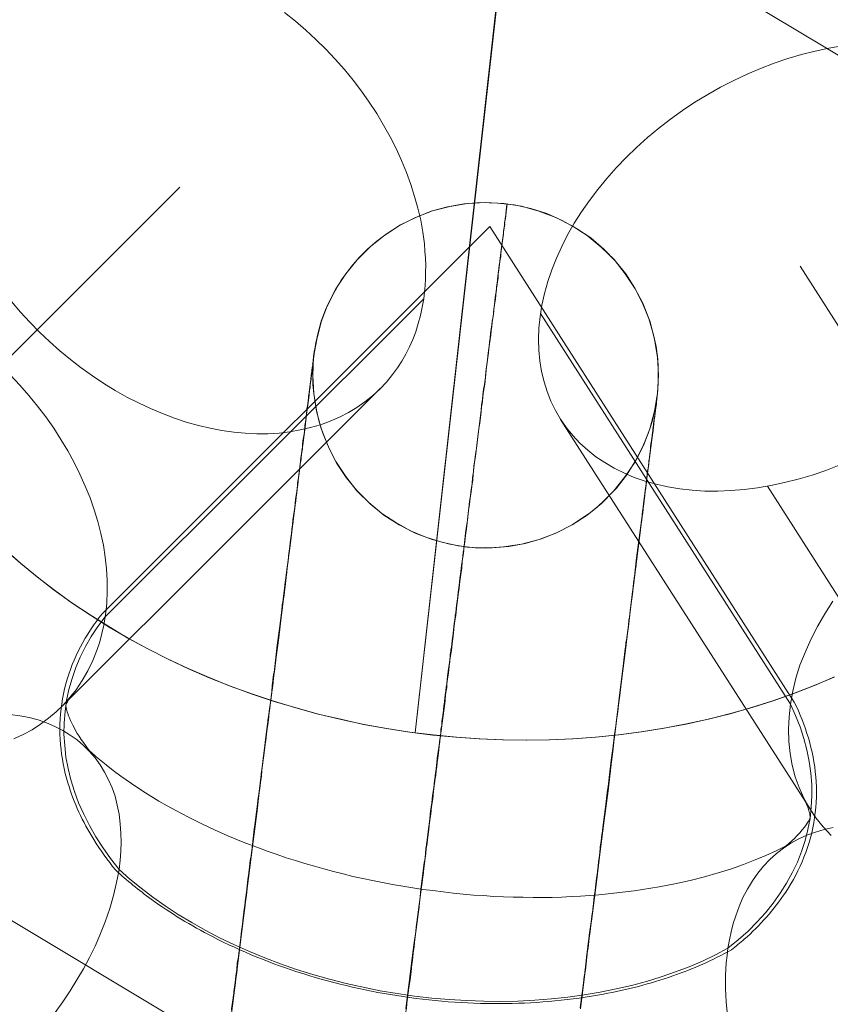
# Model space of a CAD drawing. Units: millimetres. Extents: x -4534 to 416442, y -3372 to 6266.
# Drawn here: x 1182 to 1200, y 3831 to 3854 of the extents above; entities that cross this region are included whole.
import ezdxf

# ---------------------------------------------------------------- set-up
doc = ezdxf.new("R2010")
doc.units = ezdxf.units.MM
doc.layers.add('Opvangzone', color=7, linetype='Continuous', true_color=0x00a19a)
doc.layers.add('Toestel 2D', color=7, linetype='Continuous', lineweight=20)

# ---------------------------------------------------------------- blocks, each defined once
blk = doc.blocks.new('WP-GT114')
at = {"layer": 'Toestel 2D', "flags": 128}
for points in [[(2115.581, 5337.64), (2099.07, 5310.187), (873.166, 6045.067), (903.386, 6095.484), (912.225, 6110.157), (889.677, 6072.52), (873.166, 6045.067), (2099.07, 5310.187), (2129.29, 5360.604), (903.386, 6095.484)], [(2129.29, 5360.604), (2138.129, 5375.277), (912.225, 6110.157), (2138.129, 5375.277), (2115.581, 5337.64), (889.677, 6072.52)], [(1193.534, 5926.652), (1190.772, 5901.869)], [(1193.554, 5926.648), (1190.772, 5901.867)], [(1200.379, 5903.152), (1199.921, 5902.956), (1199.451, 5902.772), (1198.973, 5902.604), (1198.49, 5902.452), (1197.995, 5902.312), (1197.493, 5902.183), (1196.987, 5902.072), (1196.476, 5901.977), (1195.959, 5901.893), (1195.436, 5901.825), (1194.911, 5901.771), (1194.382, 5901.734), (1193.853, 5901.711), (1193.322, 5901.702), (1192.786, 5901.71), (1192.253, 5901.729), (1191.718, 5901.767), (1191.185, 5901.82), (1190.655, 5901.885), (1190.126, 5901.965), (1189.602, 5902.062), (1189.078, 5902.174), (1188.56, 5902.295), (1188.048, 5902.438), (1187.541, 5902.589), (1187.038, 5902.758), (1186.545, 5902.937), (1186.058, 5903.129), (1185.582, 5903.337), (1185.113, 5903.558), (1184.652, 5903.79), (1184.202, 5904.038), (1183.763, 5904.291), (1183.334, 5904.561), (1182.917, 5904.843), (1182.51, 5905.134), (1182.121, 5905.436), (1181.741, 5905.749), (1181.375, 5906.069)], [(1200.371, 5903.144), (1199.911, 5902.951), (1199.441, 5902.768), (1198.966, 5902.601), (1198.479, 5902.447), (1197.986, 5902.304), (1197.486, 5902.181), (1196.98, 5902.069), (1196.469, 5901.974), (1195.951, 5901.89), (1195.429, 5901.823), (1194.904, 5901.769), (1194.374, 5901.731), (1193.845, 5901.709), (1193.314, 5901.7), (1192.777, 5901.707), (1192.242, 5901.73), (1191.708, 5901.768), (1191.177, 5901.818), (1190.644, 5901.886), (1190.119, 5901.968), (1189.59, 5902.063), (1189.07, 5902.178), (1188.552, 5902.298), (1188.04, 5902.442), (1187.533, 5902.593), (1187.03, 5902.761), (1186.537, 5902.94), (1186.051, 5903.138), (1185.571, 5903.344), (1185.104, 5903.562), (1184.647, 5903.796), (1184.193, 5904.041), (1183.755, 5904.301), (1183.326, 5904.571), (1182.912, 5904.849), (1182.504, 5905.141), (1182.115, 5905.443), (1181.735, 5905.755), (1181.373, 5906.078)], [(1187.782, 5918.372), (1188.029, 5918.176), (1188.267, 5917.97), (1188.5, 5917.757), (1188.724, 5917.533), (1188.943, 5917.302), (1189.152, 5917.065), (1189.35, 5916.821), (1189.542, 5916.57), (1189.722, 5916.316), (1189.892, 5916.056), (1190.048, 5915.794), (1190.197, 5915.527), (1190.336, 5915.254), (1190.459, 5914.982), (1190.574, 5914.709), (1190.675, 5914.434), (1190.762, 5914.16), (1190.834, 5913.887), (1190.9, 5913.615), (1190.948, 5913.342), (1190.985, 5913.072), (1190.998, 5912.908), (1191.01, 5912.748), (1191.018, 5912.586), (1191.014, 5912.426), (1191.009, 5912.27), (1191.003, 5912.115), (1190.987, 5911.962), (1190.97, 5911.809), (1190.97, 5911.809), (1190.937, 5911.618), (1190.896, 5911.433), (1190.843, 5911.245), (1190.787, 5911.06), (1190.718, 5910.882), (1190.642, 5910.709), (1190.556, 5910.544), (1190.467, 5910.384), (1190.365, 5910.23), (1190.258, 5910.077), (1190.118, 5909.906), (1189.963, 5909.745), (1189.798, 5909.592), (1189.622, 5909.452), (1189.439, 5909.323), (1189.244, 5909.205), (1189.038, 5909.101), (1188.829, 5909.008), (1188.608, 5908.929), (1188.378, 5908.863), (1188.143, 5908.808), (1187.901, 5908.764), (1187.655, 5908.736), (1187.4, 5908.723), (1187.143, 5908.722), (1186.883, 5908.734), (1186.617, 5908.757), (1186.347, 5908.797), (1186.079, 5908.847), (1185.807, 5908.914), (1185.53, 5908.988), (1185.258, 5909.079), (1184.984, 5909.183), (1184.709, 5909.296), (1184.438, 5909.426), (1184.169, 5909.562), (1183.905, 5909.714), (1183.639, 5909.876), (1183.379, 5910.045), (1183.126, 5910.228), (1182.876, 5910.422), (1182.636, 5910.622), (1182.396, 5910.832), (1182.17, 5911.05), (1181.949, 5911.275), (1181.733, 5911.508), (1181.526, 5911.751)], [(1200.487, 5907.998), (1200.177, 5907.882), (1199.864, 5907.772), (1199.549, 5907.681), (1199.237, 5907.601), (1198.923, 5907.534), (1198.615, 5907.481), (1198.309, 5907.442), (1198.003, 5907.418), (1197.704, 5907.407), (1197.408, 5907.408), (1197.12, 5907.428), (1196.835, 5907.459), (1196.562, 5907.502), (1196.297, 5907.564), (1196.041, 5907.635), (1195.792, 5907.72), (1195.556, 5907.823), (1195.329, 5907.935), (1195.115, 5908.059), (1194.912, 5908.195), (1194.725, 5908.345), (1194.547, 5908.504), (1194.385, 5908.678), (1194.237, 5908.859), (1194.102, 5909.053), (1194.102, 5909.053), (1193.986, 5909.253), (1193.883, 5909.465), (1193.794, 5909.686), (1193.725, 5909.913), (1193.67, 5910.148), (1193.631, 5910.389), (1193.607, 5910.637), (1193.599, 5910.89), (1193.61, 5911.144), (1193.635, 5911.407), (1193.678, 5911.67), (1193.738, 5911.938), (1193.813, 5912.206), (1193.906, 5912.474), (1194.008, 5912.743), (1194.131, 5913.009), (1194.266, 5913.278), (1194.419, 5913.543), (1194.586, 5913.806), (1194.765, 5914.067), (1194.957, 5914.321), (1195.162, 5914.568), (1195.379, 5914.813), (1195.607, 5915.054), (1195.847, 5915.283), (1196.094, 5915.507), (1196.355, 5915.724), (1196.622, 5915.931), (1196.899, 5916.129), (1197.182, 5916.316), (1197.475, 5916.495), (1197.77, 5916.66), (1198.072, 5916.816), (1198.376, 5916.958), (1198.684, 5917.093), (1198.994, 5917.21), (1199.307, 5917.319), (1199.622, 5917.41), (1199.934, 5917.49), (1200.248, 5917.557), (1200.556, 5917.61)], [(1200.304, 5899.517), (1200.12, 5899.712), (1199.952, 5899.92), (1199.805, 5900.141), (1199.677, 5900.372), (1199.57, 5900.615), (1199.479, 5900.863), (1199.41, 5901.124), (1199.362, 5901.396), (1199.332, 5901.67), (1199.323, 5901.951), (1199.339, 5902.237), (1199.372, 5902.528), (1199.489, 5902.266), (1199.592, 5902.006), (1199.678, 5901.741), (1199.749, 5901.477), (1199.802, 5901.212), (1199.84, 5900.948), (1199.858, 5900.686), (1199.86, 5900.425), (1199.848, 5900.165), (1199.818, 5899.905), (1199.768, 5899.652), (1199.704, 5899.4), (1199.624, 5899.149), (1199.528, 5898.903), (1199.413, 5898.664), (1199.283, 5898.427), (1199.136, 5898.194), (1198.975, 5897.968), (1198.798, 5897.747), (1198.602, 5897.533), (1198.398, 5897.325), (1198.175, 5897.124), (1197.938, 5896.931), (1197.971, 5897.122), (1198.01, 5897.311), (1198.06, 5897.497), (1198.116, 5897.672), (1198.192, 5897.888), (1198.283, 5898.093), (1198.384, 5898.29), (1198.497, 5898.474), (1198.62, 5898.65), (1198.751, 5898.812), (1198.897, 5898.963), (1199.052, 5899.1), (1199.213, 5899.226), (1199.382, 5899.338), (1199.559, 5899.436), (1199.743, 5899.523), (1199.94, 5899.594), (1200.14, 5899.652), (1200.346, 5899.699)], [(1197.931, 5895.391), (1197.899, 5895.702), (1197.885, 5896.008), (1197.883, 5896.308), (1197.901, 5896.599), (1197.919, 5896.767), (1197.938, 5896.931), (1197.653, 5896.78), (1197.358, 5896.639), (1197.051, 5896.509), (1196.735, 5896.389), (1196.408, 5896.276), (1196.072, 5896.173), (1195.73, 5896.08), (1195.376, 5896), (1195.014, 5895.924), (1194.647, 5895.865), (1194.273, 5895.811), (1193.896, 5895.77), (1193.511, 5895.743), (1193.127, 5895.722), (1192.735, 5895.715), (1192.343, 5895.718), (1191.948, 5895.733), (1191.552, 5895.757), (1191.156, 5895.791), (1190.757, 5895.837), (1190.361, 5895.895), (1189.971, 5895.96), (1189.581, 5896.041), (1189.193, 5896.126), (1188.808, 5896.224), (1188.431, 5896.331), (1188.058, 5896.449), (1187.689, 5896.575), (1187.329, 5896.71), (1186.978, 5896.856), (1186.632, 5897.009), (1186.295, 5897.172), (1185.966, 5897.345), (1185.654, 5897.522), (1185.347, 5897.707), (1185.048, 5897.902), (1184.766, 5898.102), (1184.495, 5898.308), (1184.234, 5898.519), (1183.99, 5898.736), (1184.014, 5898.95), (1184.033, 5899.157), (1184.039, 5899.361), (1184.035, 5899.559), (1184.019, 5899.783), (1183.993, 5900.002), (1183.949, 5900.21), (1183.898, 5900.415), (1183.829, 5900.609), (1183.752, 5900.793), (1183.66, 5900.968), (1183.557, 5901.138), (1183.442, 5901.296), (1183.315, 5901.442), (1183.179, 5901.578), (1183.029, 5901.706), (1182.868, 5901.818), (1182.699, 5901.921), (1182.522, 5902.014), (1182.332, 5902.095), (1182.135, 5902.163), (1181.932, 5902.218), (1181.717, 5902.26), (1181.498, 5902.291)], [(1182.525, 5895.458), (1182.7, 5895.707), (1182.87, 5895.958), (1183.026, 5896.21), (1183.175, 5896.463), (1183.313, 5896.719), (1183.44, 5896.978), (1183.554, 5897.235), (1183.675, 5897.538), (1183.777, 5897.841), (1183.866, 5898.14), (1183.934, 5898.437), (1183.965, 5898.588), (1183.99, 5898.736), (1183.797, 5898.987), (1183.619, 5899.238), (1183.46, 5899.489), (1183.311, 5899.747), (1183.181, 5900.005), (1183.065, 5900.263), (1182.97, 5900.527), (1182.886, 5900.789), (1182.826, 5901.05), (1182.775, 5901.311), (1182.746, 5901.576), (1182.728, 5901.838), (1182.731, 5902.097), (1182.755, 5902.354), (1182.788, 5902.611), (1182.843, 5902.862), (1182.913, 5903.113), (1182.998, 5903.362), (1183.102, 5903.603), (1183.221, 5903.844), (1183.355, 5904.074), (1183.507, 5904.305), (1183.673, 5904.53), (1183.694, 5904.685), (1183.708, 5904.85), (1183.722, 5905.106), (1183.719, 5905.367), (1183.702, 5905.629), (1183.673, 5905.894), (1183.631, 5906.165), (1183.576, 5906.434), (1183.504, 5906.707), (1183.423, 5906.98), (1183.327, 5907.253), (1183.218, 5907.524), (1183.094, 5907.796), (1182.964, 5908.064), (1182.816, 5908.327), (1182.66, 5908.59), (1182.494, 5908.852), (1182.314, 5909.106), (1182.124, 5909.354), (1181.926, 5909.597), (1181.719, 5909.831), (1181.506, 5910.06)], [(1181.58, 5901.728), (1181.795, 5901.828), (1181.997, 5901.94), (1182.191, 5902.066), (1182.375, 5902.202), (1182.548, 5902.349), (1182.711, 5902.505), (1182.865, 5902.675), (1183.006, 5902.852), (1183.149, 5903.068), (1183.278, 5903.29), (1183.39, 5903.526), (1183.489, 5903.775), (1183.547, 5903.956), (1183.597, 5904.142), (1183.639, 5904.333), (1183.673, 5904.53), (1190.97, 5911.809)], [(1194.56, 5895.541), (1194.575, 5895.688), (1194.596, 5895.839), (1194.611, 5895.986), (1194.632, 5896.137), (1194.646, 5896.284), (1194.672, 5896.428), (1194.687, 5896.575), (1194.708, 5896.726), (1194.723, 5896.873), (1194.744, 5897.025), (1194.763, 5897.164), (1194.785, 5897.316), (1194.799, 5897.462), (1194.817, 5897.602), (1194.839, 5897.753), (1194.853, 5897.9), (1194.872, 5898.04), (1194.886, 5898.187), (1194.912, 5898.331), (1194.926, 5898.478), (1194.945, 5898.617), (1194.959, 5898.764), (1194.978, 5898.904), (1194.996, 5899.043), (1195.015, 5899.183), (1195.029, 5899.33), (1195.047, 5899.469), (1195.066, 5899.609), (1195.085, 5899.748), (1195.103, 5899.888), (1195.122, 5900.027), (1195.14, 5900.167), (1195.159, 5900.306), (1195.17, 5900.442), (1195.188, 5900.581), (1195.211, 5900.713), (1195.222, 5900.849), (1195.245, 5900.981), (1195.256, 5901.116), (1195.275, 5901.255), (1195.29, 5901.383), (1195.306, 5901.511), (1195.324, 5901.651), (1195.34, 5901.778), (1195.355, 5901.906), (1195.37, 5902.034), (1195.386, 5902.162), (1195.409, 5902.294), (1195.424, 5902.422), (1195.432, 5902.545), (1195.452, 5902.666), (1195.467, 5902.794), (1195.482, 5902.921), (1195.502, 5903.042), (1195.51, 5903.165), (1195.53, 5903.286), (1195.542, 5903.402), (1195.562, 5903.522), (1195.57, 5903.646), (1195.589, 5903.766), (1195.602, 5903.882), (1195.618, 5903.991), (1195.63, 5904.107), (1195.643, 5904.223), (1195.659, 5904.332), (1195.671, 5904.448), (1195.688, 5904.556), (1195.7, 5904.672), (1195.717, 5904.781), (1195.726, 5904.885), (1195.742, 5904.994), (1195.759, 5905.103), (1195.768, 5905.207), (1195.777, 5905.312), (1195.798, 5905.413), (1195.807, 5905.517), (1195.821, 5905.614), (1195.834, 5905.711), (1195.843, 5905.815), (1195.857, 5905.912), (1195.87, 5906.009), (1195.883, 5906.106), (1195.889, 5906.199), (1195.907, 5906.288), (1195.92, 5906.385), (1195.931, 5906.47), (1195.937, 5906.563), (1195.954, 5906.653), (1195.965, 5906.738), (1195.975, 5906.823), (1195.985, 5906.908), (1195.995, 5906.993), (1196.006, 5907.079), (1196.013, 5907.152), (1196.023, 5907.237), (1196.038, 5907.315), (1196.041, 5907.396), (1196.055, 5907.474), (1196.062, 5907.547), (1196.069, 5907.621), (1196.081, 5907.687), (1196.088, 5907.76), (1196.095, 5907.834), (1196.106, 5907.9), (1196.118, 5907.966), (1196.125, 5908.039), (1196.129, 5908.101), (1196.14, 5908.167), (1196.149, 5908.222), (1196.153, 5908.283), (1196.164, 5908.349), (1196.172, 5908.404), (1196.181, 5908.458), (1196.185, 5908.52), (1196.185, 5908.57), (1196.198, 5908.617), (1196.206, 5908.671), (1196.207, 5908.721), (1196.22, 5908.768), (1196.22, 5908.818), (1196.226, 5908.861), (1196.231, 5908.903), (1196.243, 5908.95), (1196.241, 5908.988), (1196.246, 5909.031), (1196.251, 5909.074), (1196.261, 5909.109), (1196.263, 5909.14), (1196.268, 5909.182), (1196.27, 5909.213), (1196.272, 5909.244), (1196.274, 5909.275), (1196.28, 5909.298), (1196.282, 5909.329), (1196.288, 5909.353), (1196.295, 5909.376), (1196.289, 5909.403), (1196.295, 5909.426), (1196.299, 5909.438), (1196.305, 5909.461), (1196.304, 5909.481), (1196.307, 5909.492), (1196.306, 5909.511), (1196.309, 5909.523), (1196.312, 5909.535), (1196.308, 5909.542), (1196.311, 5909.554), (1196.318, 5909.558), (1196.314, 5909.566), (1196.318, 5909.558), (1196.311, 5909.554), (1196.315, 5909.547), (1196.312, 5909.535), (1196.309, 5909.523), (1196.306, 5909.511), (1196.303, 5909.5), (1196.299, 5909.488), (1196.301, 5909.469), (1196.302, 5909.45), (1196.299, 5909.438), (1196.292, 5909.414), (1196.298, 5909.388), (1196.292, 5909.364), (1196.285, 5909.341), (1196.283, 5909.31), (1196.277, 5909.287), (1196.275, 5909.256), (1196.273, 5909.225), (1196.271, 5909.194), (1196.262, 5909.159), (1196.26, 5909.128), (1196.254, 5909.085), (1196.245, 5909.05), (1196.247, 5909.012), (1196.242, 5908.969), (1196.237, 5908.927), (1196.232, 5908.884), (1196.219, 5908.837), (1196.214, 5908.795), (1196.213, 5908.745), (1196.201, 5908.698), (1196.2, 5908.648), (1196.192, 5908.593), (1196.183, 5908.539), (1196.175, 5908.485), (1196.167, 5908.43), (1196.163, 5908.369), (1196.155, 5908.314), (1196.151, 5908.252), (1196.139, 5908.186), (1196.135, 5908.125), (1196.124, 5908.059), (1196.12, 5907.997), (1196.108, 5907.931), (1196.097, 5907.865), (1196.09, 5907.791), (1196.078, 5907.725), (1196.071, 5907.652), (1196.064, 5907.578), (1196.057, 5907.505), (1196.043, 5907.427), (1196.035, 5907.353), (1196.025, 5907.268), (1196.018, 5907.195), (1196.008, 5907.11), (1195.993, 5907.032), (1195.983, 5906.947), (1195.973, 5906.861), (1195.962, 5906.776), (1195.952, 5906.691), (1195.942, 5906.606), (1195.936, 5906.513), (1195.918, 5906.424), (1195.912, 5906.331), (1195.894, 5906.241), (1195.881, 5906.144), (1195.875, 5906.052), (1195.862, 5905.955), (1195.848, 5905.858), (1195.835, 5905.761), (1195.821, 5905.664), (1195.812, 5905.56), (1195.799, 5905.463), (1195.782, 5905.354), (1195.773, 5905.25), (1195.76, 5905.153), (1195.743, 5905.044), (1195.734, 5904.94), (1195.718, 5904.831), (1195.705, 5904.715), (1195.689, 5904.606), (1195.68, 5904.502), (1195.667, 5904.386), (1195.651, 5904.277), (1195.639, 5904.161), (1195.619, 5904.041), (1195.602, 5903.932), (1195.59, 5903.816), (1195.578, 5903.7), (1195.558, 5903.58), (1195.546, 5903.464), (1195.531, 5903.336), (1195.518, 5903.22), (1195.499, 5903.099), (1195.483, 5902.971), (1195.471, 5902.855), (1195.456, 5902.728), (1195.44, 5902.6), (1195.425, 5902.472), (1195.405, 5902.351), (1195.39, 5902.224), (1195.374, 5902.096), (1195.359, 5901.968), (1195.343, 5901.84), (1195.325, 5901.701), (1195.31, 5901.573), (1195.294, 5901.445), (1195.276, 5901.306), (1195.26, 5901.178), (1195.249, 5901.042), (1195.226, 5900.91), (1195.208, 5900.771), (1195.192, 5900.643), (1195.174, 5900.503), (1195.155, 5900.364), (1195.144, 5900.229), (1195.126, 5900.089), (1195.107, 5899.95), (1195.089, 5899.81), (1195.07, 5899.671), (1195.051, 5899.531), (1195.033, 5899.391), (1195.014, 5899.252), (1195, 5899.105), (1194.982, 5898.965), (1194.963, 5898.826), (1194.949, 5898.679), (1194.93, 5898.539), (1194.912, 5898.4), (1194.897, 5898.253), (1194.871, 5898.109), (1194.857, 5897.962), (1194.843, 5897.815), (1194.817, 5897.671), (1194.803, 5897.524), (1194.784, 5897.385), (1194.763, 5897.233), (1194.748, 5897.086), (1194.734, 5896.94), (1194.708, 5896.796), (1194.694, 5896.649), (1194.672, 5896.497), (1194.658, 5896.35), (1194.636, 5896.199), (1194.622, 5896.052), (1194.596, 5895.908), (1194.582, 5895.761), (1194.56, 5895.61)], [(1194.555, 5895.568), (1194.653, 5896.308), (1194.736, 5897.04), (1194.835, 5897.761), (1194.926, 5898.478), (1195.01, 5899.19), (1195.096, 5899.884), (1195.185, 5900.57), (1195.264, 5901.239), (1195.352, 5901.895), (1195.433, 5902.526), (1195.508, 5903.134), (1195.58, 5903.731), (1195.657, 5904.301), (1195.724, 5904.855), (1195.789, 5905.378), (1195.847, 5905.877), (1195.908, 5906.338), (1195.966, 5906.788), (1196.018, 5907.195), (1196.064, 5907.578), (1196.108, 5907.931), (1196.147, 5908.241), (1196.188, 5908.532), (1196.222, 5908.799), (1196.246, 5909.031), (1196.27, 5909.213), (1196.292, 5909.364), (1196.302, 5909.45), (1196.306, 5909.511), (1196.312, 5909.535), (1196.308, 5909.542), (1196.312, 5909.535), (1196.306, 5909.511), (1196.304, 5909.481), (1196.294, 5909.445), (1196.29, 5909.384), (1196.27, 5909.282), (1196.251, 5909.212), (1196.236, 5909.134), (1196.208, 5909.029), (1196.173, 5908.9), (1196.114, 5908.727), (1195.99, 5908.427), (1195.821, 5908.102), (1195.614, 5907.774), (1195.382, 5907.472), (1195.114, 5907.198), (1194.939, 5907.038), (1194.756, 5906.892), (1194.564, 5906.761), (1194.367, 5906.638), (1194.024, 5906.46), (1193.664, 5906.311), (1193.297, 5906.209), (1192.921, 5906.14), (1192.534, 5906.105), (1192.146, 5906.109), (1191.762, 5906.155), (1191.388, 5906.236), (1191.016, 5906.349), (1190.665, 5906.493), (1190.327, 5906.684), (1190.007, 5906.895), (1189.715, 5907.143), (1189.437, 5907.419), (1189.196, 5907.716), (1188.981, 5908.037), (1188.803, 5908.38), (1188.658, 5908.733), (1188.577, 5908.994), (1188.511, 5909.263), (1188.45, 5909.644), (1188.43, 5909.85), (1188.431, 5910.019), (1188.427, 5910.146), (1188.432, 5910.258), (1188.438, 5910.35), (1188.442, 5910.412), (1188.447, 5910.455), (1188.449, 5910.486), (1188.456, 5910.509), (1188.451, 5910.517), (1188.454, 5910.528), (1188.459, 5910.521), (1188.456, 5910.509), (1188.452, 5910.497), (1188.438, 5910.42), (1188.434, 5910.358), (1188.427, 5910.284), (1188.416, 5910.199), (1188.403, 5910.102), (1188.379, 5909.92), (1188.354, 5909.707), (1188.322, 5909.471), (1188.285, 5909.191), (1188.25, 5908.874), (1188.206, 5908.522), (1188.152, 5908.134), (1188.104, 5907.719), (1188.046, 5907.27), (1187.99, 5906.801), (1187.924, 5906.297), (1187.859, 5905.774), (1187.792, 5905.221), (1187.719, 5904.643), (1187.648, 5904.047), (1187.565, 5903.434), (1187.488, 5902.795), (1187.408, 5902.144), (1187.322, 5901.47), (1187.232, 5900.784), (1187.151, 5900.083), (1187.063, 5899.378), (1186.971, 5898.661), (1186.876, 5897.933), (1186.786, 5897.197), (1186.696, 5896.461), (1186.605, 5895.725), (1186.507, 5894.985)], [(1186.592, 5895.628), (1186.606, 5895.775), (1186.628, 5895.926), (1186.649, 5896.077), (1186.664, 5896.224), (1186.685, 5896.376), (1186.7, 5896.523), (1186.721, 5896.674), (1186.736, 5896.821), (1186.757, 5896.972), (1186.771, 5897.119), (1186.797, 5897.263), (1186.812, 5897.41), (1186.833, 5897.561), (1186.848, 5897.708), (1186.869, 5897.859), (1186.888, 5897.999), (1186.91, 5898.15), (1186.924, 5898.297), (1186.938, 5898.444), (1186.964, 5898.588), (1186.978, 5898.735), (1186.997, 5898.874), (1187.018, 5899.026), (1187.033, 5899.173), (1187.051, 5899.312), (1187.065, 5899.459), (1187.084, 5899.599), (1187.11, 5899.743), (1187.124, 5899.89), (1187.143, 5900.029), (1187.161, 5900.169), (1187.176, 5900.316), (1187.194, 5900.455), (1187.213, 5900.595), (1187.231, 5900.734), (1187.25, 5900.874), (1187.261, 5901.009), (1187.279, 5901.149), (1187.298, 5901.288), (1187.316, 5901.428), (1187.332, 5901.555), (1187.35, 5901.695), (1187.369, 5901.835), (1187.384, 5901.962), (1187.403, 5902.102), (1187.418, 5902.23), (1187.429, 5902.365), (1187.452, 5902.497), (1187.468, 5902.625), (1187.479, 5902.76), (1187.502, 5902.892), (1187.517, 5903.02), (1187.532, 5903.148), (1187.548, 5903.276), (1187.563, 5903.403), (1187.579, 5903.531), (1187.598, 5903.652), (1187.614, 5903.779), (1187.622, 5903.903), (1187.641, 5904.023), (1187.661, 5904.144), (1187.669, 5904.267), (1187.689, 5904.388), (1187.701, 5904.504), (1187.721, 5904.624), (1187.733, 5904.74), (1187.745, 5904.856), (1187.765, 5904.977), (1187.777, 5905.093), (1187.789, 5905.209), (1187.806, 5905.318), (1187.818, 5905.434), (1187.835, 5905.542), (1187.844, 5905.647), (1187.856, 5905.763), (1187.873, 5905.871), (1187.882, 5905.976), (1187.898, 5906.084), (1187.907, 5906.189), (1187.928, 5906.29), (1187.937, 5906.394), (1187.946, 5906.499), (1187.967, 5906.6), (1187.981, 5906.697), (1187.99, 5906.801), (1188.003, 5906.898), (1188.009, 5906.991), (1188.023, 5907.088), (1188.04, 5907.177), (1188.046, 5907.27), (1188.06, 5907.367), (1188.07, 5907.452), (1188.083, 5907.549), (1188.094, 5907.634), (1188.104, 5907.719), (1188.114, 5907.805), (1188.124, 5907.89), (1188.135, 5907.975), (1188.145, 5908.06), (1188.16, 5908.138), (1188.162, 5908.219), (1188.177, 5908.297), (1188.191, 5908.375), (1188.194, 5908.455), (1188.201, 5908.529), (1188.216, 5908.607), (1188.227, 5908.673), (1188.235, 5908.746), (1188.242, 5908.82), (1188.253, 5908.886), (1188.257, 5908.948), (1188.268, 5909.014), (1188.28, 5909.08), (1188.284, 5909.141), (1188.288, 5909.203), (1188.299, 5909.269), (1188.308, 5909.324), (1188.312, 5909.385), (1188.32, 5909.44), (1188.328, 5909.494), (1188.336, 5909.548), (1188.345, 5909.603), (1188.345, 5909.653), (1188.354, 5909.707), (1188.359, 5909.75), (1188.36, 5909.8), (1188.372, 5909.847), (1188.377, 5909.889), (1188.383, 5909.932), (1188.388, 5909.974), (1188.393, 5910.017), (1188.395, 5910.048), (1188.4, 5910.09), (1188.409, 5910.126), (1188.411, 5910.157), (1188.409, 5910.195), (1188.418, 5910.23), (1188.425, 5910.253), (1188.427, 5910.284), (1188.429, 5910.315), (1188.435, 5910.339), (1188.434, 5910.358), (1188.44, 5910.381), (1188.439, 5910.4), (1188.445, 5910.424), (1188.444, 5910.443), (1188.443, 5910.462), (1188.446, 5910.474), (1188.449, 5910.486), (1188.448, 5910.505), (1188.451, 5910.517), (1188.454, 5910.528), (1188.458, 5910.54), (1188.453, 5910.547), (1188.461, 5910.552), (1188.453, 5910.547), (1188.458, 5910.54), (1188.454, 5910.528), (1188.451, 5910.517), (1188.456, 5910.509), (1188.452, 5910.497), (1188.449, 5910.486), (1188.45, 5910.466), (1188.447, 5910.455), (1188.441, 5910.431), (1188.442, 5910.412), (1188.436, 5910.389), (1188.437, 5910.37), (1188.431, 5910.346), (1188.424, 5910.323), (1188.43, 5910.296), (1188.424, 5910.273), (1188.414, 5910.237), (1188.412, 5910.207), (1188.41, 5910.176), (1188.408, 5910.145), (1188.399, 5910.11), (1188.394, 5910.067), (1188.392, 5910.036), (1188.387, 5909.994), (1188.381, 5909.951), (1188.376, 5909.908), (1188.371, 5909.866), (1188.366, 5909.823), (1188.365, 5909.773), (1188.353, 5909.726), (1188.352, 5909.676), (1188.339, 5909.629), (1188.331, 5909.575), (1188.33, 5909.525), (1188.322, 5909.471), (1188.318, 5909.409), (1188.31, 5909.354), (1188.294, 5909.296), (1188.29, 5909.234), (1188.286, 5909.172), (1188.274, 5909.106), (1188.27, 5909.045), (1188.259, 5908.978), (1188.248, 5908.912), (1188.244, 5908.851), (1188.237, 5908.777), (1188.229, 5908.704), (1188.218, 5908.638), (1188.203, 5908.56), (1188.196, 5908.486), (1188.189, 5908.413), (1188.175, 5908.335), (1188.172, 5908.254), (1188.157, 5908.176), (1188.147, 5908.091), (1188.14, 5908.018), (1188.13, 5907.932), (1188.119, 5907.847), (1188.109, 5907.762), (1188.091, 5907.673), (1188.081, 5907.587), (1188.075, 5907.495), (1188.065, 5907.409), (1188.051, 5907.313), (1188.034, 5907.223), (1188.028, 5907.13), (1188.014, 5907.033), (1188.001, 5906.937), (1187.988, 5906.84), (1187.974, 5906.743), (1187.965, 5906.638), (1187.952, 5906.541), (1187.942, 5906.437), (1187.929, 5906.34), (1187.913, 5906.231), (1187.903, 5906.127), (1187.89, 5906.03), (1187.873, 5905.921), (1187.861, 5905.805), (1187.852, 5905.701), (1187.836, 5905.592), (1187.819, 5905.484), (1187.807, 5905.368), (1187.79, 5905.259), (1187.778, 5905.143), (1187.766, 5905.027), (1187.753, 5904.911), (1187.729, 5904.798), (1187.717, 5904.682), (1187.705, 5904.566), (1187.69, 5904.438), (1187.677, 5904.322), (1187.658, 5904.201), (1187.65, 5904.078), (1187.63, 5903.957), (1187.614, 5903.83), (1187.595, 5903.709), (1187.579, 5903.581), (1187.564, 5903.454), (1187.556, 5903.33), (1187.529, 5903.205), (1187.514, 5903.078), (1187.498, 5902.95), (1187.487, 5902.814), (1187.472, 5902.687), (1187.456, 5902.559), (1187.433, 5902.427), (1187.422, 5902.291), (1187.399, 5902.159), (1187.388, 5902.024), (1187.366, 5901.892), (1187.354, 5901.757), (1187.336, 5901.617), (1187.32, 5901.489), (1187.302, 5901.35), (1187.283, 5901.21), (1187.265, 5901.071), (1187.246, 5900.931), (1187.235, 5900.796), (1187.217, 5900.656), (1187.198, 5900.517), (1187.18, 5900.377), (1187.161, 5900.238), (1187.147, 5900.091), (1187.128, 5899.951), (1187.11, 5899.812), (1187.088, 5899.661), (1187.069, 5899.521), (1187.055, 5899.374), (1187.037, 5899.234), (1187.022, 5899.088), (1186.996, 5898.944), (1186.982, 5898.797), (1186.964, 5898.657), (1186.942, 5898.506), (1186.928, 5898.359), (1186.909, 5898.219), (1186.888, 5898.068), (1186.873, 5897.921), (1186.852, 5897.77), (1186.833, 5897.63), (1186.819, 5897.483), (1186.797, 5897.332), (1186.783, 5897.185), (1186.761, 5897.034), (1186.747, 5896.887), (1186.725, 5896.736), (1186.699, 5896.592), (1186.685, 5896.445), (1186.663, 5896.294), (1186.649, 5896.147), (1186.627, 5895.995), (1186.613, 5895.848), (1186.591, 5895.697), (1186.57, 5895.546)], [(1186.568, 5895.515), (1186.666, 5896.255), (1186.756, 5896.991), (1186.846, 5897.727), (1186.941, 5898.456), (1187.033, 5899.173), (1187.117, 5899.885), (1187.21, 5900.583), (1187.295, 5901.276), (1187.377, 5901.958), (1187.464, 5902.613), (1187.541, 5903.252), (1187.615, 5903.88), (1187.695, 5904.48), (1187.768, 5905.058), (1187.834, 5905.612), (1187.91, 5906.151), (1187.971, 5906.662), (1188.031, 5907.142), (1188.084, 5907.599), (1188.14, 5908.018), (1188.189, 5908.413), (1188.237, 5908.777), (1188.274, 5909.106), (1188.318, 5909.409), (1188.344, 5909.672), (1188.376, 5909.908), (1188.403, 5910.102), (1188.416, 5910.199), (1188.427, 5910.284), (1188.434, 5910.358), (1188.445, 5910.424), (1188.456, 5910.509), (1188.454, 5910.528), (1188.453, 5910.547), (1188.456, 5910.559), (1188.46, 5910.571), (1188.463, 5910.583), (1188.462, 5910.602), (1188.464, 5910.633), (1188.473, 5910.668), (1188.486, 5910.715), (1188.491, 5910.757), (1188.499, 5910.812), (1188.521, 5910.894), (1188.539, 5910.983), (1188.576, 5911.124), (1188.623, 5911.3), (1188.719, 5911.563), (1188.887, 5911.908), (1189.082, 5912.239), (1189.31, 5912.548), (1189.493, 5912.763), (1189.689, 5912.956), (1189.894, 5913.133), (1190.107, 5913.296), (1190.44, 5913.508), (1190.788, 5913.679), (1191.141, 5913.823), (1191.512, 5913.919), (1191.896, 5913.992), (1192.274, 5914.022), (1192.66, 5914.007), (1193.039, 5913.968), (1193.425, 5913.883), (1193.789, 5913.767), (1194.137, 5913.611), (1194.471, 5913.427), (1194.796, 5913.208), (1195.092, 5912.953), (1195.358, 5912.681), (1195.599, 5912.384), (1195.807, 5912.058), (1195.985, 5911.715), (1196.129, 5911.362), (1196.236, 5910.988), (1196.291, 5910.722), (1196.331, 5910.428), (1196.342, 5910.256), (1196.342, 5910.117), (1196.341, 5910.017), (1196.342, 5909.929), (1196.343, 5909.86), (1196.335, 5909.786), (1196.336, 5909.717), (1196.323, 5909.67), (1196.325, 5909.632), (1196.319, 5909.608), (1196.316, 5909.597), (1196.32, 5909.589), (1196.317, 5909.577), (1196.314, 5909.566), (1196.311, 5909.554), (1196.315, 5909.547), (1196.305, 5909.531), (1196.306, 5909.511), (1196.307, 5909.492), (1196.305, 5909.461), (1196.295, 5909.426), (1196.298, 5909.388), (1196.285, 5909.341), (1196.271, 5909.194), (1196.24, 5909.008), (1196.218, 5908.787), (1196.188, 5908.532), (1196.147, 5908.241), (1196.113, 5907.923), (1196.068, 5907.571), (1196.015, 5907.183), (1195.967, 5906.769), (1195.912, 5906.331), (1195.848, 5905.858), (1195.79, 5905.358), (1195.725, 5904.835), (1195.651, 5904.277), (1195.585, 5903.704), (1195.509, 5903.115), (1195.431, 5902.495), (1195.35, 5901.864), (1195.27, 5901.213), (1195.191, 5900.543), (1195.101, 5899.857), (1195.013, 5899.152), (1194.924, 5898.447), (1194.833, 5897.73), (1194.738, 5897.001), (1194.651, 5896.277), (1194.56, 5895.541)], [(1190.558, 5895.47), (1190.582, 5895.652), (1190.601, 5895.842), (1190.632, 5896.028), (1190.656, 5896.21), (1190.679, 5896.392), (1190.696, 5896.57), (1190.719, 5896.752), (1190.743, 5896.935), (1190.762, 5897.124), (1190.786, 5897.306), (1190.81, 5897.488), (1190.833, 5897.671), (1190.857, 5897.853), (1190.881, 5898.035), (1190.904, 5898.217), (1190.928, 5898.399), (1190.949, 5898.57), (1190.972, 5898.752), (1190.996, 5898.934), (1191.02, 5899.116), (1191.036, 5899.294), (1191.064, 5899.469), (1191.088, 5899.651), (1191.104, 5899.829), (1191.132, 5900.003), (1191.148, 5900.181), (1191.176, 5900.356), (1191.192, 5900.534), (1191.22, 5900.708), (1191.241, 5900.879), (1191.257, 5901.057), (1191.285, 5901.231), (1191.305, 5901.402), (1191.326, 5901.572), (1191.347, 5901.743), (1191.367, 5901.913), (1191.395, 5902.088), (1191.416, 5902.258), (1191.436, 5902.429), (1191.457, 5902.599), (1191.47, 5902.765), (1191.495, 5902.928), (1191.515, 5903.099), (1191.54, 5903.262), (1191.553, 5903.428), (1191.578, 5903.591), (1191.603, 5903.754), (1191.62, 5903.912), (1191.641, 5904.083), (1191.658, 5904.241), (1191.675, 5904.4), (1191.704, 5904.556), (1191.722, 5904.714), (1191.739, 5904.873), (1191.757, 5905.032), (1191.778, 5905.183), (1191.8, 5905.334), (1191.817, 5905.493), (1191.839, 5905.644), (1191.853, 5905.791), (1191.875, 5905.942), (1191.889, 5906.089), (1191.911, 5906.241), (1191.925, 5906.388), (1191.947, 5906.539), (1191.965, 5906.678), (1191.98, 5906.825), (1191.998, 5906.965), (1192.017, 5907.105), (1192.035, 5907.244), (1192.054, 5907.384), (1192.072, 5907.523), (1192.091, 5907.663), (1192.102, 5907.798), (1192.121, 5907.937), (1192.136, 5908.065), (1192.159, 5908.197), (1192.17, 5908.333), (1192.185, 5908.46), (1192.201, 5908.588), (1192.216, 5908.716), (1192.231, 5908.844), (1192.251, 5908.964), (1192.267, 5909.092), (1192.286, 5909.212), (1192.294, 5909.336), (1192.314, 5909.456), (1192.326, 5909.572), (1192.338, 5909.689), (1192.358, 5909.809), (1192.375, 5909.918), (1192.387, 5910.034), (1192.396, 5910.138), (1192.408, 5910.254), (1192.425, 5910.363), (1192.441, 5910.471), (1192.451, 5910.576), (1192.464, 5910.673), (1192.48, 5910.781), (1192.494, 5910.878), (1192.503, 5910.983), (1192.516, 5911.08), (1192.53, 5911.177), (1192.536, 5911.269), (1192.549, 5911.366), (1192.567, 5911.456), (1192.573, 5911.548), (1192.583, 5911.634), (1192.601, 5911.723), (1192.611, 5911.808), (1192.621, 5911.893), (1192.632, 5911.979), (1192.634, 5912.06), (1192.649, 5912.137), (1192.656, 5912.211), (1192.671, 5912.289), (1192.674, 5912.37), (1192.685, 5912.436), (1192.692, 5912.509), (1192.699, 5912.583), (1192.711, 5912.649), (1192.722, 5912.715), (1192.733, 5912.781), (1192.737, 5912.842), (1192.741, 5912.904), (1192.753, 5912.97), (1192.761, 5913.025), (1192.769, 5913.079), (1192.773, 5913.141), (1192.782, 5913.195), (1192.787, 5913.238), (1192.795, 5913.292), (1192.796, 5913.342), (1192.808, 5913.389), (1192.814, 5913.432), (1192.819, 5913.474), (1192.824, 5913.517), (1192.822, 5913.555), (1192.831, 5913.59), (1192.836, 5913.633), (1192.838, 5913.664), (1192.848, 5913.699), (1192.85, 5913.73), (1192.852, 5913.761), (1192.858, 5913.784), (1192.86, 5913.815), (1192.859, 5913.834), (1192.865, 5913.858), (1192.864, 5913.877), (1192.87, 5913.9), (1192.869, 5913.919), (1192.872, 5913.931), (1192.875, 5913.943), (1192.878, 5913.955), (1192.874, 5913.962), (1192.877, 5913.974), (1192.88, 5913.985), (1192.876, 5913.993), (1192.88, 5913.985), (1192.877, 5913.974), (1192.874, 5913.962), (1192.871, 5913.95), (1192.868, 5913.938), (1192.869, 5913.919), (1192.866, 5913.908), (1192.867, 5913.888), (1192.861, 5913.865), (1192.862, 5913.846), (1192.856, 5913.822), (1192.849, 5913.799), (1192.855, 5913.772), (1192.853, 5913.741), (1192.843, 5913.706), (1192.841, 5913.675), (1192.839, 5913.645), (1192.83, 5913.609), (1192.828, 5913.579), (1192.823, 5913.536), (1192.818, 5913.493), (1192.812, 5913.451), (1192.807, 5913.408), (1192.795, 5913.361), (1192.794, 5913.311), (1192.789, 5913.269), (1192.781, 5913.214), (1192.772, 5913.16), (1192.764, 5913.106), (1192.756, 5913.051), (1192.752, 5912.989), (1192.743, 5912.935), (1192.739, 5912.873), (1192.728, 5912.807), (1192.724, 5912.746), (1192.713, 5912.68), (1192.705, 5912.606), (1192.694, 5912.54), (1192.687, 5912.466), (1192.676, 5912.4), (1192.668, 5912.327), (1192.658, 5912.242), (1192.651, 5912.168), (1192.636, 5912.09), (1192.634, 5912.01), (1192.619, 5911.932), (1192.609, 5911.847), (1192.599, 5911.761), (1192.588, 5911.676), (1192.575, 5911.579), (1192.565, 5911.494), (1192.559, 5911.401), (1192.541, 5911.312), (1192.528, 5911.215), (1192.514, 5911.118), (1192.501, 5911.021), (1192.492, 5910.917), (1192.478, 5910.82), (1192.465, 5910.723), (1192.456, 5910.618), (1192.439, 5910.51), (1192.43, 5910.405), (1192.413, 5910.297), (1192.397, 5910.188), (1192.392, 5910.076), (1192.376, 5909.968), (1192.363, 5909.852), (1192.339, 5909.739), (1192.327, 5909.623), (1192.315, 5909.506), (1192.295, 5909.386), (1192.287, 5909.263), (1192.267, 5909.142), (1192.252, 5909.014), (1192.24, 5908.898), (1192.224, 5908.77), (1192.209, 5908.643), (1192.194, 5908.515), (1192.178, 5908.387), (1192.155, 5908.255), (1192.14, 5908.127), (1192.121, 5907.988), (1192.106, 5907.86), (1192.087, 5907.72), (1192.076, 5907.585), (1192.058, 5907.445), (1192.039, 5907.306), (1192.021, 5907.166), (1192.002, 5907.027), (1191.984, 5906.887), (1191.969, 5906.74), (1191.951, 5906.601), (1191.929, 5906.449), (1191.915, 5906.302), (1191.893, 5906.151), (1191.879, 5906.004), (1191.857, 5905.853), (1191.836, 5905.702), (1191.821, 5905.555), (1191.8, 5905.403), (1191.782, 5905.245), (1191.761, 5905.094), (1191.743, 5904.935), (1191.722, 5904.784), (1191.704, 5904.625), (1191.679, 5904.462), (1191.662, 5904.303), (1191.645, 5904.144), (1191.62, 5903.981), (1191.602, 5903.823), (1191.578, 5903.66), (1191.564, 5903.494), (1191.54, 5903.331), (1191.515, 5903.168), (1191.502, 5903.002), (1191.481, 5902.831), (1191.456, 5902.668), (1191.436, 5902.498), (1191.415, 5902.327), (1191.395, 5902.157), (1191.374, 5901.986), (1191.354, 5901.816), (1191.333, 5901.646), (1191.305, 5901.471), (1191.285, 5901.301), (1191.264, 5901.13), (1191.244, 5900.96), (1191.22, 5900.778), (1191.199, 5900.607), (1191.171, 5900.432), (1191.155, 5900.255), (1191.127, 5900.08), (1191.111, 5899.902), (1191.087, 5899.72), (1191.067, 5899.549), (1191.043, 5899.367), (1191.019, 5899.185), (1191.003, 5899.007), (1190.975, 5898.833), (1190.952, 5898.65), (1190.928, 5898.468), (1190.904, 5898.286), (1190.888, 5898.108), (1190.864, 5897.926), (1190.841, 5897.744), (1190.817, 5897.562), (1190.793, 5897.38), (1190.77, 5897.198), (1190.746, 5897.015), (1190.722, 5896.833), (1190.699, 5896.651), (1190.675, 5896.469), (1190.655, 5896.279), (1190.632, 5896.097), (1190.608, 5895.915), (1190.584, 5895.733), (1190.561, 5895.551)], [(1200.344, 5904.883), (1200.156, 5904.597), (1199.987, 5904.304), (1199.834, 5904.006), (1199.704, 5903.712), (1199.588, 5903.416), (1199.497, 5903.12), (1199.423, 5902.82), (1199.372, 5902.528), (1193.647, 5911.476)], [(1182.669, 5902.462), (1186.426, 5906.214), (1189.975, 5909.756)], [(1194.106, 5909.046), (1199.842, 5900.086)], [(1198.846, 5907.519), (1204.65, 5898.44)], [(1190.561, 5895.551), (1190.58, 5895.671), (1190.593, 5895.787), (1190.612, 5895.908), (1190.625, 5896.024), (1190.637, 5896.14), (1190.657, 5896.26), (1190.669, 5896.376), (1190.681, 5896.492), (1190.693, 5896.609), (1190.713, 5896.729), (1190.725, 5896.845), (1190.742, 5896.954), (1190.754, 5897.07), (1190.774, 5897.19), (1190.786, 5897.306), (1190.798, 5897.422), (1190.815, 5897.531), (1190.827, 5897.647), (1190.839, 5897.763), (1190.859, 5897.884), (1190.876, 5897.992), (1190.888, 5898.108), (1190.904, 5898.217), (1190.917, 5898.333), (1190.933, 5898.442), (1190.946, 5898.558), (1190.955, 5898.662), (1190.967, 5898.778), (1190.983, 5898.887), (1191, 5898.996), (1191.012, 5899.112), (1191.021, 5899.216), (1191.038, 5899.325), (1191.054, 5899.433), (1191.071, 5899.542), (1191.08, 5899.646), (1191.097, 5899.755), (1191.106, 5899.859), (1191.122, 5899.968), (1191.131, 5900.072), (1191.148, 5900.181), (1191.157, 5900.285), (1191.171, 5900.382), (1191.187, 5900.491), (1191.201, 5900.588), (1191.21, 5900.692), (1191.223, 5900.789), (1191.232, 5900.894), (1191.246, 5900.991), (1191.259, 5901.088), (1191.272, 5901.184), (1191.281, 5901.289), (1191.295, 5901.386), (1191.308, 5901.483), (1191.322, 5901.58), (1191.332, 5901.665), (1191.345, 5901.762), (1191.359, 5901.859), (1191.365, 5901.951), (1191.382, 5902.041), (1191.388, 5902.133), (1191.399, 5902.219), (1191.416, 5902.308), (1191.422, 5902.401), (1191.433, 5902.486), (1191.443, 5902.571), (1191.453, 5902.656), (1191.463, 5902.742), (1191.474, 5902.827), (1191.484, 5902.912), (1191.499, 5902.99), (1191.509, 5903.075), (1191.523, 5903.153), (1191.526, 5903.234), (1191.541, 5903.312), (1191.548, 5903.385), (1191.558, 5903.47), (1191.565, 5903.544), (1191.58, 5903.622), (1191.587, 5903.695), (1191.594, 5903.768), (1191.605, 5903.835), (1191.613, 5903.908), (1191.624, 5903.974), (1191.631, 5904.048), (1191.643, 5904.114), (1191.65, 5904.187), (1191.654, 5904.249), (1191.665, 5904.315), (1191.669, 5904.377), (1191.68, 5904.443), (1191.689, 5904.497), (1191.693, 5904.559), (1191.704, 5904.625), (1191.712, 5904.679), (1191.716, 5904.741), (1191.725, 5904.795), (1191.733, 5904.85), (1191.741, 5904.904), (1191.75, 5904.958), (1191.75, 5905.008), (1191.759, 5905.063), (1191.764, 5905.105), (1191.772, 5905.16), (1191.777, 5905.202), (1191.778, 5905.252), (1191.791, 5905.299), (1191.796, 5905.342), (1191.801, 5905.384), (1191.806, 5905.427), (1191.811, 5905.47), (1191.821, 5905.505), (1191.818, 5905.543), (1191.823, 5905.586), (1191.825, 5905.617), (1191.835, 5905.652), (1191.837, 5905.683), (1191.846, 5905.718), (1191.848, 5905.749), (1191.85, 5905.779), (1191.852, 5905.81), (1191.858, 5905.834), (1191.86, 5905.865), (1191.867, 5905.888), (1191.866, 5905.907), (1191.868, 5905.938), (1191.866, 5905.957), (1191.877, 5905.973), (1191.876, 5905.993), (1191.875, 5906.012), (1191.885, 5906.028), (1191.884, 5906.047), (1191.887, 5906.059), (1191.89, 5906.07), (1191.889, 5906.089), (1191.885, 5906.097), (1191.892, 5906.101), (1191.896, 5906.113), (1191.891, 5906.12), (1191.894, 5906.132), (1191.894, 5906.132), (1191.891, 5906.12), (1191.896, 5906.113), (1191.892, 5906.101), (1191.885, 5906.097), (1191.889, 5906.089), (1191.89, 5906.07), (1191.887, 5906.059), (1191.884, 5906.047), (1191.885, 5906.028), (1191.882, 5906.016), (1191.876, 5905.993), (1191.877, 5905.973), (1191.866, 5905.957), (1191.872, 5905.931), (1191.866, 5905.907), (1191.867, 5905.888), (1191.86, 5905.865), (1191.858, 5905.834), (1191.852, 5905.81), (1191.85, 5905.779), (1191.848, 5905.749), (1191.846, 5905.718), (1191.837, 5905.683), (1191.835, 5905.652), (1191.833, 5905.621), (1191.828, 5905.578), (1191.818, 5905.543), (1191.821, 5905.505), (1191.811, 5905.47), (1191.806, 5905.427), (1191.801, 5905.384), (1191.796, 5905.342), (1191.791, 5905.299), (1191.785, 5905.257), (1191.777, 5905.202), (1191.772, 5905.16), (1191.764, 5905.105), (1191.759, 5905.063), (1191.75, 5905.008), (1191.75, 5904.958), (1191.741, 5904.904), (1191.733, 5904.85), (1191.725, 5904.795), (1191.721, 5904.734), (1191.712, 5904.679), (1191.704, 5904.625), (1191.7, 5904.563), (1191.689, 5904.497), (1191.685, 5904.435), (1191.677, 5904.381), (1191.665, 5904.315), (1191.654, 5904.249), (1191.654, 5904.18), (1191.643, 5904.114), (1191.631, 5904.048), (1191.624, 5903.974), (1191.613, 5903.908), (1191.605, 5903.835), (1191.598, 5903.761), (1191.587, 5903.695), (1191.58, 5903.622), (1191.565, 5903.544), (1191.562, 5903.463), (1191.555, 5903.389), (1191.541, 5903.312), (1191.534, 5903.238), (1191.523, 5903.153), (1191.509, 5903.075), (1191.499, 5902.99), (1191.496, 5902.909), (1191.481, 5902.831), (1191.471, 5902.746), (1191.461, 5902.661), (1191.45, 5902.576), (1191.433, 5902.486), (1191.427, 5902.393), (1191.416, 5902.308), (1191.406, 5902.223), (1191.393, 5902.126), (1191.382, 5902.041), (1191.369, 5901.944), (1191.359, 5901.859), (1191.345, 5901.762), (1191.339, 5901.669), (1191.326, 5901.572), (1191.313, 5901.475), (1191.299, 5901.378), (1191.286, 5901.281), (1191.28, 5901.189), (1191.266, 5901.092), (1191.253, 5900.995), (1191.244, 5900.89), (1191.223, 5900.789), (1191.21, 5900.692), (1191.201, 5900.588), (1191.187, 5900.491), (1191.178, 5900.387), (1191.161, 5900.278), (1191.148, 5900.181), (1191.131, 5900.072), (1191.122, 5899.968), (1191.113, 5899.864), (1191.097, 5899.755), (1191.08, 5899.646), (1191.071, 5899.542), (1191.054, 5899.433), (1191.045, 5899.329), (1191.029, 5899.22), (1191.017, 5899.104), (1191, 5898.996), (1190.983, 5898.887), (1190.974, 5898.783), (1190.962, 5898.666), (1190.946, 5898.558), (1190.933, 5898.442), (1190.917, 5898.333), (1190.904, 5898.217), (1190.888, 5898.108), (1190.876, 5897.992), (1190.863, 5897.876), (1190.847, 5897.767), (1190.835, 5897.651), (1190.822, 5897.535), (1190.803, 5897.415), (1190.786, 5897.306), (1190.774, 5897.19), (1190.762, 5897.074), (1190.749, 5896.958), (1190.73, 5896.838), (1190.717, 5896.721), (1190.705, 5896.605), (1190.681, 5896.492), (1190.669, 5896.376), (1190.657, 5896.26), (1190.644, 5896.144), (1190.625, 5896.024), (1190.612, 5895.908), (1190.6, 5895.792), (1190.58, 5895.671), (1190.573, 5895.548)], [(1183.41, 5901.335), (1183.344, 5901.416), (1183.284, 5901.495), (1183.173, 5901.646), (1183.122, 5901.717), (1183.076, 5901.79), (1183.033, 5901.856), (1182.996, 5901.92), (1182.962, 5901.987), (1182.929, 5902.044), (1182.899, 5902.103), (1182.876, 5902.152), (1182.852, 5902.21), (1182.833, 5902.26), (1182.815, 5902.308), (1182.801, 5902.347), (1182.792, 5902.38), (1182.785, 5902.409), (1182.778, 5902.453), (1182.773, 5902.479), (1182.772, 5902.497), (1182.774, 5902.503), (1182.772, 5902.507), (1182.774, 5902.503), (1182.77, 5902.501), (1182.774, 5902.503), (1182.777, 5902.514), (1182.785, 5902.533), (1182.794, 5902.558), (1182.81, 5902.581), (1182.843, 5902.639), (1182.877, 5902.687), (1182.92, 5902.745), (1182.924, 5902.747)], [(1199.45, 5899.377), (1199.254, 5899.269), (1199.039, 5899.164), (1198.808, 5899.059), (1198.563, 5898.956), (1198.297, 5898.855), (1198.016, 5898.755), (1197.716, 5898.663), (1197.401, 5898.571), (1197.07, 5898.485), (1196.723, 5898.409), (1196.359, 5898.337), (1195.983, 5898.277), (1195.79, 5898.247), (1195.59, 5898.222), (1195.191, 5898.178), (1194.983, 5898.158), (1194.773, 5898.142), (1194.563, 5898.125), (1194.349, 5898.116), (1194.132, 5898.105), (1193.915, 5898.099), (1193.694, 5898.095), (1193.473, 5898.097), (1193.247, 5898.1), (1193.021, 5898.103), (1192.797, 5898.112), (1192.567, 5898.122), (1192.338, 5898.138), (1192.106, 5898.152), (1191.873, 5898.175), (1191.646, 5898.196), (1191.412, 5898.223), (1191.18, 5898.252), (1190.949, 5898.28), (1190.718, 5898.318), (1190.488, 5898.353), (1190.258, 5898.396), (1190.029, 5898.436), (1189.797, 5898.483), (1189.574, 5898.531), (1189.345, 5898.58), (1189.122, 5898.637), (1188.9, 5898.69), (1188.68, 5898.749), (1188.464, 5898.81), (1188.245, 5898.875), (1188.03, 5898.942), (1187.821, 5899.007), (1187.613, 5899.078), (1187.405, 5899.148), (1187.205, 5899.223), (1186.837, 5899.364), (1186.48, 5899.511), (1186.178, 5899.647), (1185.883, 5899.786), (1185.581, 5899.936), (1185.289, 5900.087), (1185.092, 5900.198), (1184.9, 5900.306), (1184.716, 5900.419), (1184.535, 5900.534), (1184.275, 5900.704), (1184.034, 5900.874), (1183.859, 5901.003), (1183.694, 5901.132), (1183.578, 5901.226), (1183.466, 5901.32), (1183.359, 5901.415), (1183.259, 5901.505), (1183.201, 5901.557)], [(1199.671, 5900.382), (1199.713, 5900.292), (1199.749, 5900.213), (1199.769, 5900.163), (1199.781, 5900.117), (1199.794, 5900.077), (1199.806, 5900.041), (1199.812, 5900.006), (1199.817, 5899.98), (1199.821, 5899.949), (1199.82, 5899.934), (1199.822, 5899.931), (1199.82, 5899.925), (1199.816, 5899.908), (1199.805, 5899.893), (1199.797, 5899.874), (1199.784, 5899.847), (1199.771, 5899.82), (1199.752, 5899.795), (1199.73, 5899.759), (1199.689, 5899.706), (1199.639, 5899.644), (1199.586, 5899.58), (1199.518, 5899.507), (1199.46, 5899.45), (1199.399, 5899.391), (1199.327, 5899.325), (1199.249, 5899.262), (1199.136, 5899.168)]]:
    blk.add_lwpolyline(points, dxfattribs=at)
for points in [[(1185.385, 5914.373), (1177.981, 5906.98, 0.029477)], [(1180.216, 5895.63, 0.037708), (1182.568, 5894.19, 0.042398), (1186.05, 5892.764, 0.039898), (1189.92, 5891.877, 0.039897), (1193.882, 5891.611, 0.042397), (1197.627, 5891.973, 0.037709), (1200.294, 5892.674, 0.044663), (1202.649, 5893.728, 0.005602), (1202.889, 5893.868, 0.02261), (1203.642, 5894.473, 0.06686), (1205.182, 5896.227, 0.050962), (1205.86, 5897.525, 0.057966), (1206.255, 5898.994, 0.057973), (1206.3, 5900.514, 0.050956), (1206.025, 5901.952, 0.04907), (1205.398, 5903.479), (1199.589, 5912.561)]]:
    blk.add_lwpolyline(points, format="xyb", dxfattribs=at)
blk.add_lwpolyline([(1190.411, 5913.491), (1190.059, 5913.259), (1189.74, 5913.005), (1189.446, 5912.706), (1189.185, 5912.387), (1188.96, 5912.039), (1188.767, 5911.67), (1188.62, 5911.288), (1188.518, 5910.882), (1188.446, 5910.474), (1188.429, 5910.058), (1188.45, 5909.644), (1188.517, 5909.236), (1188.617, 5908.838), (1188.771, 5908.452), (1188.955, 5908.082), (1189.183, 5907.738), (1189.441, 5907.411), (1189.74, 5907.118), (1190.059, 5906.856), (1190.407, 5906.631), (1190.772, 5906.445), (1191.166, 5906.296), (1191.564, 5906.189), (1191.968, 5906.125), (1192.388, 5906.1), (1192.798, 5906.129), (1193.21, 5906.188), (1193.611, 5906.3), (1193.994, 5906.443), (1194.367, 5906.638), (1194.715, 5906.859), (1195.038, 5907.124), (1195.328, 5907.411), (1195.586, 5907.738), (1195.815, 5908.078), (1196.004, 5908.455), (1196.15, 5908.837), (1196.257, 5909.235), (1196.324, 5909.651), (1196.346, 5910.06), (1196.325, 5910.474), (1196.258, 5910.881), (1196.153, 5911.286), (1195.999, 5911.673), (1195.815, 5912.043), (1195.587, 5912.387), (1195.329, 5912.714), (1195.035, 5913), (1194.716, 5913.261), (1194.368, 5913.486), (1193.998, 5913.68), (1193.609, 5913.822), (1193.206, 5913.936), (1192.803, 5914), (1192.386, 5914.017), (1191.972, 5913.996), (1191.565, 5913.93), (1191.167, 5913.829), (1190.78, 5913.675), (1190.411, 5913.491)], close=True, dxfattribs=at)
blk.add_lwpolyline([(1192.487, 5913.467), (1183.601, 5904.594, 0.023221), (1183.334, 5904.225, 0.050962), (1182.919, 5903.431, 0.057973), (1182.677, 5902.532, 0.057966), (1182.65, 5901.601, 0.050962), (1182.818, 5900.722, 0.06686), (1183.411, 5899.422, 0.031928), (1183.909, 5898.726, 0.02954), (1184.729, 5898.057, 0.037708), (1186.128, 5897.2, 0.042398), (1188.199, 5896.351, 0.039898), (1190.501, 5895.824, 0.039897), (1192.858, 5895.666, 0.042397), (1195.086, 5895.881, 0.037709), (1196.673, 5896.298, 0.042678), (1198.02, 5896.896, 0.014681), (1198.312, 5897.138, 0.06686), (1199.261, 5898.22, 0.050962), (1199.679, 5899.02, 0.057966), (1199.923, 5899.926, 0.057973), (1199.951, 5900.864, 0.050956), (1199.781, 5901.75, 0.043042), (1199.457, 5902.571)], format="xyb", close=True, dxfattribs=at)
blk.add_lwpolyline([(1192.487, 5913.467), (1183.601, 5904.594, 0.023221), (1183.334, 5904.225, 0.050962), (1182.919, 5903.431, 0.057973), (1182.677, 5902.532, 0.057966), (1182.65, 5901.601, 0.050962), (1182.818, 5900.722, 0.06686), (1183.411, 5899.422, 0.031928), (1183.909, 5898.726, 0.02954), (1184.729, 5898.057, 0.037708), (1186.128, 5897.2, 0.042398), (1188.199, 5896.351, 0.039898), (1190.501, 5895.824, 0.039897), (1192.858, 5895.666, 0.042397), (1195.086, 5895.881, 0.037709), (1196.673, 5896.298, 0.042678), (1198.02, 5896.896, 0.014681), (1198.312, 5897.138, 0.06686), (1199.261, 5898.22, 0.050962), (1199.679, 5899.02, 0.057966), (1199.923, 5899.926, 0.057973), (1199.951, 5900.864, 0.050956), (1199.781, 5901.75, 0.043042), (1199.457, 5902.571)], format="xyb", close=True, dxfattribs=at)

msp = doc.modelspace()

# ---------------------------------------------------------------- block references
at = {"layer": 'Opvangzone'}
msp.add_blockref('WP-GT114', (0, -2064.562), dxfattribs=at)

doc.saveas('drawing.dxf')
